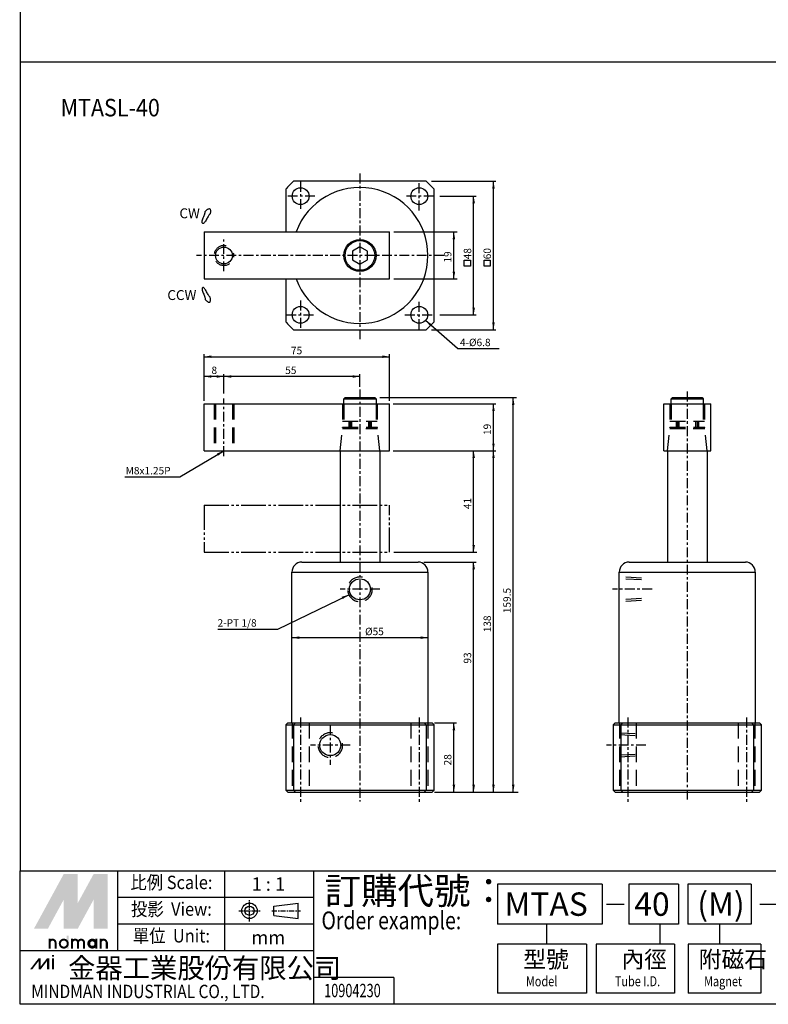
# Model space of a CAD drawing. Units: millimetres. Extents: x 961 to 1666, y -411 to 624.
# Drawn here: x 961 to 1264, y -411 to -13 of the extents above; entities that cross this region are included whole.
import ezdxf
from ezdxf.enums import TextEntityAlignment as Align

# ---------------------------------------------------------------- set-up
doc = ezdxf.new("R2010")
doc.units = ezdxf.units.MM
for name, pattern in [('AM_ISO08W050x2', [9, 6, -0.75, 1.5, -0.75]), ('CENTER', [7, 4, -1, 1, -1]), ('HIDDEN', [9.525, 6.35, -3.175]), ('PHANTOM', [15, 10, -1, 1, -1, 1, -1])]:
    doc.linetypes.add(name, pattern=pattern)
for name, color, linetype in [('LOGO', 7, 'Continuous'), ('UMCL1', 7, 'Continuous'), ('UMCL2', 5, 'Continuous'), ('UMCL3', 1, 'Continuous')]:
    doc.layers.add(name, color=color, linetype=linetype)
doc.styles.add('CHINESET', font='simplex.shx', dxfattribs={"bigfont": 'CHINESET.SHX'})
doc.styles.add('ROMANS', font='ROMANS.SHX', dxfattribs={"bigfont": 'LMP'})
doc.styles.add('ROMANS1', font='ROMANS.SHX')

msp = doc.modelspace()

# ---------------------------------------------------------------- linework, layer by layer
at = {"layer": 'LOGO', "color": 4}
for p, q in [((961.194, -29.829), (1665.859, -29.829)), ((1000.956, -389.349), (1000.956, -356.954)), ((1044.15, -389.349), (1044.15, -356.954)), ((1080.144, -410.946), (1080.144, -356.954)), ((1196.859, -362.353), (1154.408, -362.353)), ((1154.408, -362.353), (1154.408, -378.551)), ((1196.859, -362.353), (1196.859, -378.551)), ((1227.636, -362.353), (1207.638, -362.353)), ((1207.638, -362.353), (1207.638, -378.551)), ((1227.636, -362.353), (1227.636, -378.551)), ((1257.111, -362.353), (1231.503, -362.353)), ((1231.503, -362.353), (1231.503, -378.551)), ((1257.111, -362.353), (1257.111, -378.551)), ((1080.144, -367.752), (1000.956, -367.752)), ((1080.144, -378.551), (1000.956, -378.551)), ((1196.859, -378.551), (1154.408, -378.551)), ((1174.284, -378.551), (1174.284, -386.65)), ((1227.636, -378.551), (1207.638, -378.551)), ((1220.083, -378.551), (1220.083, -386.65)), ((1257.111, -378.551), (1231.503, -378.551)), ((1244.307, -378.551), (1244.307, -386.65)), ((1080.144, -389.349), (961.362, -389.349)), ((1154.408, -386.65), (1154.408, -406.447)), ((1190.403, -386.65), (1154.408, -386.65)), ((1190.403, -386.65), (1190.403, -406.447)), ((1194.386, -386.65), (1194.386, -406.447)), ((1226.097, -386.65), (1194.386, -386.65)), ((1226.097, -386.65), (1226.097, -406.447)), ((1231.64, -386.65), (1231.64, -406.447)), ((1260.964, -386.65), (1231.64, -386.65)), ((1260.964, -386.65), (1260.964, -406.447)), ((1112.544, -400.148), (1080.144, -400.148)), ((1112.544, -400.148), (1112.544, -410.946)), ((1190.403, -406.447), (1154.408, -406.447)), ((1226.097, -406.447), (1194.386, -406.447)), ((1260.964, -406.447), (1231.64, -406.447))]:
    msp.add_line(p, q, dxfattribs=at)
at = {"layer": 'LOGO', "linetype": 'AM_ISO08W050x2', "ltscale": 0.3}
for p, q in [((1054.147, -377.462), (1054.147, -368.818)), ((1049.825, -373.14), (1058.469, -373.14))]:
    msp.add_line(p, q, dxfattribs=at)
at = {"layer": 'LOGO', "linetype": 'Continuous'}
for p, q in [((1064.019, -371.303), (1073.847, -370.005)), ((1198.581, -370.509), (1205.733, -370.509)), ((1260.526, -370.509), (1267.679, -370.509)), ((1064.019, -374.977), (1073.847, -376.275))]:
    msp.add_line(p, q, dxfattribs=at)
at = {"layer": 'LOGO'}
for p, q in [((1073.847, -376.275), (1073.847, -370.005)), ((1064.019, -374.977), (1064.019, -371.303)), ((996.748, -388.424), (996.748, -386.009))]:
    msp.add_line(p, q, dxfattribs=at)
at = {"layer": 'LOGO', "linetype": 'CENTER', "ltscale": 0.5}
msp.add_line((1063.233, -373.14), (1074.837, -373.14), dxfattribs=at)
at = {"layer": 'LOGO', "color": 4}
for points in [[(961.362, -356.954), (1666.362, -356.954), (1665.859, 624.42), (961.362, 624.42)], [(961.362, -356.954), (1666.362, -356.954), (1666.362, -410.946), (961.362, -410.946)]]:
    msp.add_lwpolyline(points, close=True, dxfattribs=at)
at = {"layer": 'LOGO', "color": 5, "const_width": 0.806}
for points in [[(975.686, -386.009, 1), (973.267, -386.009, 1)], [(984.809, -386.009, 1), (982.39, -386.009, 1)], [(987.224, -386.009, 1), (984.805, -386.009, 1)], [(996.348, -386.009, 1), (993.929, -386.009, 1)]]:
    msp.add_lwpolyline(points, format="xyb", dxfattribs=at)
for points in [[(977.426, -386.411, 1), (980.651, -386.411, 1)], [(988.964, -386.411, 1), (992.189, -386.411, 1)]]:
    msp.add_lwpolyline(points, format="xyb", close=True, dxfattribs=at)
at = {"layer": 'LOGO', "color": 5}
msp.add_lwpolyline([(989.369, -386.411, 1.0000001), (991.784, -386.411, 1.0000001)], format="xyb", close=True, dxfattribs=at)
at = {"layer": 'LOGO', "linetype": 'Continuous'}
for radius in [3.135, 1.837]:
    msp.add_circle((1054.147, -373.14), radius, dxfattribs=at)
at = {"layer": 'LOGO', "color": 5}
msp.add_circle((990.577, -386.411), 1.207, dxfattribs=at)
for points in [[(966.963, -380.374), (969.298, -380.374), (979.038, -358.236), (981.373, -358.236)], [(982.339, -358.236), (984.673, -358.236), (982.339, -378.603), (984.673, -370.043)], [(982.339, -378.603), (984.673, -370.043), (993.448, -358.236), (991.113, -358.236)], [(994.414, -380.374), (996.748, -380.374), (994.414, -358.236), (996.748, -358.236)], [(970.264, -380.374), (972.598, -380.374), (981.373, -360.007), (979.038, -368.567)], [(979.038, -380.374), (981.373, -380.374), (979.038, -368.567), (981.373, -360.007)], [(982.339, -380.374), (984.673, -380.374), (993.448, -360.007), (991.113, -368.567)], [(993.448, -360.007), (991.113, -368.567), (993.448, -380.374), (991.113, -380.374)], [(972.867, -384.399), (973.672, -384.399), (972.867, -388.424), (973.672, -388.424)], [(975.282, -386.009), (976.087, -386.009), (975.282, -388.424), (976.087, -388.424)], [(980.246, -383.191), (981.051, -383.191), (980.246, -388.424), (981.051, -388.424)], [(981.99, -384.399), (982.795, -384.399), (981.99, -388.424), (982.795, -388.424)], [(984.405, -386.009), (985.21, -386.009), (984.405, -388.424), (985.21, -388.424)], [(986.82, -386.009), (987.625, -386.009), (986.82, -388.424), (987.625, -388.424)], [(991.784, -384.399), (992.589, -384.399), (991.784, -388.424), (992.589, -388.424)], [(993.528, -388.424), (994.333, -388.424), (993.528, -384.399), (994.333, -384.399)], [(995.943, -386.009), (996.748, -386.009), (995.943, -388.424), (996.748, -388.424)], [(965.425, -396.778), (966.319, -396.778), (968.838, -392.306), (969.732, -392.306)], [(968.838, -392.306), (969.732, -392.306), (968.838, -396.778), (969.732, -396.778)], [(968.838, -396.778), (969.732, -396.778), (972.251, -392.306), (973.145, -392.306)], [(972.251, -392.306), (973.145, -392.306), (972.251, -396.778), (973.145, -396.778)], [(974.204, -391.68), (975.099, -391.68), (974.204, -390.964), (975.099, -390.964)], [(974.204, -392.306), (975.099, -392.306), (974.204, -396.778), (975.099, -396.778)]]:
    msp.add_solid(points, dxfattribs=at)
at = {"layer": 'LOGO', "color": 2}
for points in [[(969.298, -380.374), (970.264, -380.374), (981.373, -358.236), (982.339, -358.236)], [(981.373, -358.236), (982.339, -358.236), (981.373, -380.374), (982.339, -380.374)], [(981.373, -380.374), (982.339, -380.374), (993.448, -358.236), (994.414, -358.236)], [(993.448, -358.236), (994.414, -358.236), (993.448, -380.374), (994.414, -380.374)]]:
    msp.add_solid(points, dxfattribs=at)
at = {"layer": 'UMCL1', "color": 1, "linetype": 'CENTER'}
for p, q in [((1098.82, -75.041), (1098.82, -142.026)), ((1074.82, -78.37), (1074.82, -89.97)), ((1122.82, -89.97), (1122.82, -78.37)), ((1080.62, -84.17), (1069.02, -84.17)), ((1128.62, -84.17), (1117.02, -84.17)), ((1043.82, -114.57), (1043.82, -101.77)), ((1132.786, -108.17), (1032.739, -108.17)), ((1074.82, -126.37), (1074.82, -137.97)), ((1122.82, -137.97), (1122.82, -126.37)), ((1069.02, -132.17), (1080.62, -132.17)), ((1117.02, -132.17), (1128.62, -132.17)), ((1098.82, -162.402), (1098.82, -328.942)), ((1231.209, -163.19), (1231.209, -328.929)), ((1043.82, -189.324), (1043.82, -166.027)), ((1106.82, -243.151), (1090.82, -243.151)), ((1217.005, -243.151), (1201.005, -243.151)), ((1074.82, -295.025), (1074.82, -329.049)), ((1086.82, -298.151), (1086.82, -314.151)), ((1122.82, -295.025), (1122.82, -329.049)), ((1207.209, -295.025), (1207.209, -329.049)), ((1255.209, -295.025), (1255.209, -329.049)), ((1094.82, -306.151), (1078.82, -306.151)), ((1214.505, -306.151), (1198.505, -306.151))]:
    msp.add_line(p, q, dxfattribs=at)
at = {"layer": 'UMCL1'}
for p, q in [((1035.82, -98.67), (1035.82, -117.67)), ((1035.82, -98.67), (1110.82, -98.67)), ((1110.82, -117.67), (1110.82, -98.67)), ((1035.82, -117.67), (1110.82, -117.67)), ((1092.32, -166.151), (1092.82, -165.651)), ((1092.32, -168.151), (1092.32, -166.151)), ((1092.32, -166.151), (1105.32, -166.151)), ((1092.82, -165.651), (1104.82, -165.651)), ((1104.82, -165.651), (1105.32, -166.151)), ((1105.32, -166.151), (1105.32, -168.151)), ((1224.709, -166.151), (1225.209, -165.651)), ((1224.709, -168.151), (1224.709, -166.151)), ((1224.709, -166.151), (1237.709, -166.151)), ((1225.209, -165.651), (1237.209, -165.651)), ((1237.209, -165.651), (1237.709, -166.151)), ((1237.709, -166.151), (1237.709, -168.151)), ((1035.82, -187.151), (1035.82, -168.151)), ((1035.82, -168.151), (1110.82, -168.151)), ((1110.82, -187.151), (1110.82, -168.151)), ((1221.709, -187.151), (1221.709, -168.151)), ((1221.709, -168.151), (1240.709, -168.151)), ((1240.709, -187.151), (1240.709, -168.151)), ((1035.82, -187.151), (1110.82, -187.151)), ((1090.82, -187.151), (1090.82, -232.151)), ((1106.82, -187.151), (1106.82, -232.151)), ((1221.709, -187.151), (1240.709, -187.151)), ((1223.209, -187.151), (1223.209, -232.151)), ((1239.209, -187.151), (1239.209, -232.151)), ((1075.32, -232.151), (1122.32, -232.151)), ((1207.709, -232.151), (1254.709, -232.151)), ((1071.32, -297.151), (1071.32, -236.151)), ((1126.32, -236.151), (1126.32, -297.151)), ((1203.709, -297.151), (1203.709, -236.151)), ((1258.709, -236.151), (1258.709, -297.151)), ((1069.62, -297.151), (1068.82, -297.951)), ((1068.82, -297.951), (1068.82, -324.351)), ((1068.82, -297.951), (1128.82, -297.951)), ((1069.62, -297.151), (1128.02, -297.151)), ((1072.786, -297.151), (1071.986, -297.951)), ((1124.854, -297.151), (1125.654, -297.951)), ((1128.82, -297.951), (1128.02, -297.151)), ((1128.82, -324.351), (1128.82, -297.951)), ((1202.009, -297.151), (1201.209, -297.951)), ((1201.209, -297.951), (1201.209, -324.351)), ((1201.209, -297.951), (1261.209, -297.951)), ((1202.009, -297.151), (1260.409, -297.151)), ((1205.175, -297.151), (1204.375, -297.951)), ((1257.243, -297.151), (1258.043, -297.951)), ((1261.209, -297.951), (1260.409, -297.151)), ((1261.209, -324.351), (1261.209, -297.951)), ((1068.82, -324.351), (1128.82, -324.351)), ((1068.82, -324.351), (1069.62, -325.151)), ((1069.62, -325.151), (1128.02, -325.151)), ((1071.986, -324.351), (1072.786, -325.151)), ((1125.654, -324.351), (1124.854, -325.151)), ((1128.02, -325.151), (1128.82, -324.351)), ((1201.209, -324.351), (1261.209, -324.351)), ((1201.209, -324.351), (1202.009, -325.151)), ((1202.009, -325.151), (1260.409, -325.151)), ((1204.375, -324.351), (1205.175, -325.151)), ((1258.043, -324.351), (1257.243, -325.151)), ((1260.409, -325.151), (1261.209, -324.351))]:
    msp.add_line(p, q, dxfattribs=at)
at = {"layer": 'UMCL1', "color": 3, "linetype": 'HIDDEN'}
for p, q in [((1039.82, -168.151), (1039.82, -187.151)), ((1040.42, -168.151), (1040.42, -187.151)), ((1047.22, -168.151), (1047.22, -187.151)), ((1047.82, -168.151), (1047.82, -187.151)), ((1091.82, -168.151), (1091.82, -175.151)), ((1092.32, -168.151), (1092.32, -175.151)), ((1105.32, -168.151), (1105.32, -175.151)), ((1105.82, -168.151), (1105.82, -175.151)), ((1224.209, -168.151), (1224.209, -175.151)), ((1224.709, -168.151), (1224.709, -175.151)), ((1237.709, -168.151), (1237.709, -175.151)), ((1238.209, -168.151), (1238.209, -175.151)), ((1091.82, -175.151), (1105.82, -175.151)), ((1094.32, -175.151), (1094.32, -177.651)), ((1094.82, -175.151), (1094.82, -178.151)), ((1095.42, -175.151), (1095.42, -178.151)), ((1102.22, -175.151), (1102.22, -178.151)), ((1102.82, -175.151), (1102.82, -178.151)), ((1103.32, -175.151), (1103.32, -177.651)), ((1224.209, -175.151), (1238.209, -175.151)), ((1226.709, -175.151), (1226.709, -177.651)), ((1227.209, -175.151), (1227.209, -178.151)), ((1227.809, -175.151), (1227.809, -178.151)), ((1234.609, -175.151), (1234.609, -178.151)), ((1235.209, -175.151), (1235.209, -178.151)), ((1235.709, -175.151), (1235.709, -177.651)), ((1090.82, -187.151), (1091.77, -177.651)), ((1091.72, -178.151), (1105.92, -178.151)), ((1091.77, -177.651), (1105.87, -177.651)), ((1106.82, -187.151), (1105.87, -177.651)), ((1223.209, -187.151), (1224.159, -177.651)), ((1224.109, -178.151), (1238.309, -178.151)), ((1224.159, -177.651), (1238.259, -177.651)), ((1239.209, -187.151), (1238.259, -177.651)), ((1212.709, -238.623), (1203.709, -238.151)), ((1212.709, -239.373), (1203.709, -238.901)), ((1212.709, -246.93), (1203.709, -247.401)), ((1212.709, -247.68), (1203.709, -248.151)), ((1071.42, -297.151), (1071.42, -325.151)), ((1078.22, -297.151), (1078.22, -325.151)), ((1119.42, -297.151), (1119.42, -325.151)), ((1126.22, -297.151), (1126.22, -325.151)), ((1203.809, -297.151), (1203.809, -325.151)), ((1210.609, -297.151), (1210.609, -325.151)), ((1251.809, -297.151), (1251.809, -325.151)), ((1258.609, -297.151), (1258.609, -325.151)), ((1210.209, -301.623), (1201.209, -301.151)), ((1210.209, -302.373), (1201.209, -301.901)), ((1210.209, -309.93), (1201.209, -310.401)), ((1210.209, -310.68), (1201.209, -311.151))]:
    msp.add_line(p, q, dxfattribs=at)
at = {"layer": 'UMCL1', "color": 6, "linetype": 'PHANTOM'}
for p, q in [((1035.82, -209.151), (1035.82, -228.151)), ((1035.82, -209.151), (1110.82, -209.151)), ((1110.82, -228.151), (1110.82, -209.151)), ((1035.82, -228.151), (1110.82, -228.151))]:
    msp.add_line(p, q, dxfattribs=at)
at = {"layer": 'UMCL1', "color": 4}
for p, q in [((1071.32, -236.151), (1126.32, -236.151)), ((1203.709, -236.151), (1258.709, -236.151))]:
    msp.add_line(p, q, dxfattribs=at)
at = {"layer": 'UMCL1', "linetype": 'Continuous'}
for p, q in [((1071.986, -297.951), (1071.986, -324.351)), ((1125.654, -297.951), (1125.654, -324.351)), ((1204.375, -297.951), (1204.375, -324.351)), ((1258.043, -297.951), (1258.043, -324.351))]:
    msp.add_line(p, q, dxfattribs=at)
at = {"layer": 'UMCL1'}
for points in [[(1125.654, -78.17), (1071.986, -78.17)], [(1068.82, -81.336), (1068.82, -98.67)], [(1128.82, -135.004), (1128.82, -81.336)], [(1068.82, -117.67), (1068.82, -135.004)], [(1071.986, -138.17), (1125.654, -138.17)]]:
    msp.add_lwpolyline(points, dxfattribs=at)
msp.add_lwpolyline([(1101.82, -109.902), (1101.82, -106.438), (1098.82, -104.706), (1095.82, -106.438), (1095.82, -109.902), (1098.82, -111.634)], close=True, dxfattribs=at)
for centre, radius in [((1074.82, -84.17), 3.4), ((1122.82, -84.17), 3.4), ((1098.82, -108.17), 6.5), ((1098.82, -108.17), 6), ((1043.82, -108.17), 3.4), ((1074.82, -132.17), 3.4), ((1122.82, -132.17), 3.4), ((1098.82, -243.151), 4.25), ((1086.82, -306.151), 4.25)]:
    msp.add_circle(centre, radius, dxfattribs=at)
for centre, radius, start, end in [((1098.82, -108.17), 40.25, 131.81155, 138.18845), ((1098.82, -108.17), 40.25, 41.81155, 48.18845), ((1098.82, -108.17), 27.5, 200.20955, 159.79045), ((1098.82, -108.17), 40.25, 221.81155, 228.18845), ((1098.82, -108.17), 40.25, 311.81155, 318.18845), ((1075.32, -236.151), 4, 90, 180), ((1122.32, -236.151), 4, 0, 90), ((1207.709, -236.151), 4, 90, 180), ((1254.709, -236.151), 4, 0, 90)]:
    msp.add_arc(centre, radius, start, end, dxfattribs=at)
at = {"layer": 'UMCL1', "color": 3, "linetype": 'HIDDEN'}
for centre, radius, start, end in [((1043.82, -108.17), 4, 77.75538, 12.66105), ((1098.82, -243.151), 5, 77.49866, 10.663), ((1086.82, -306.151), 5, 77.49866, 10.663)]:
    msp.add_arc(centre, radius, start, end, dxfattribs=at)
at = {"layer": 'UMCL2', "color": 5}
for p, q in [((1127.719, -78.17), (1153.82, -78.17)), ((1152.82, -138.17), (1152.82, -78.17)), ((1131.117, -84.17), (1145.82, -84.17)), ((1144.82, -132.17), (1144.82, -84.17)), ((1112.548, -98.67), (1138.162, -98.67)), ((1136.82, -117.67), (1136.82, -98.67)), ((1112.548, -117.67), (1138.162, -117.67)), ((1138.263, -145.831), (1125.367, -134.423)), ((1131.117, -132.17), (1145.82, -132.17)), ((1127.719, -138.17), (1153.82, -138.17)), ((1138.263, -145.831), (1155.092, -145.831)), ((1035.82, -166.964), (1035.82, -148.098)), ((1035.82, -149.098), (1110.82, -149.098)), ((1110.82, -166.896), (1110.82, -148.098)), ((1098.82, -157.098), (1035.82, -157.098)), ((1043.82, -163.983), (1043.82, -156.098)), ((1098.82, -161.279), (1098.82, -156.098)), ((1106.88, -165.651), (1162.188, -165.651)), ((1160.82, -325.151), (1160.82, -165.651)), ((1112.275, -168.151), (1153.82, -168.151)), ((1152.82, -325.151), (1152.82, -168.151)), ((1025.951, -197.687), (1043.82, -187.151)), ((1112.275, -187.151), (1153.82, -187.151)), ((1144.82, -228.151), (1144.82, -187.151)), ((1003.696, -197.687), (1025.951, -197.687)), ((1112.549, -228.151), (1146.132, -228.151)), ((1124.666, -232.151), (1145.82, -232.151)), ((1144.82, -325.151), (1144.82, -232.151)), ((1065.635, -259.235), (1094.321, -245.332)), ((1041.309, -259.235), (1065.635, -259.235)), ((1071.32, -262.7), (1126.32, -262.7)), ((1129.02, -297.151), (1137.82, -297.151)), ((1136.82, -325.151), (1136.82, -297.151)), ((1129.02, -325.151), (1162.782, -325.151))]:
    msp.add_line(p, q, dxfattribs=at)
at = {"layer": 'UMCL2'}
for points in [[(1036.037, -91.38), (1036.112, -91.118), (1036.159, -90.91), (1036.187, -90.742), (1036.209, -90.605), (1036.236, -90.487), (1036.279, -90.375), (1036.348, -90.259), (1036.456, -90.127), (1036.609, -89.971), (1036.8, -89.802), (1037.016, -89.632), (1037.247, -89.477), (1037.481, -89.349), (1037.705, -89.262), (1037.908, -89.23), (1038.079, -89.268), (1038.208, -89.382), (1038.298, -89.563), (1038.353, -89.791), (1038.379, -90.05), (1038.38, -90.323), (1038.361, -90.593), (1038.328, -90.842), (1038.284, -91.053), (1038.235, -91.215), (1038.178, -91.337), (1038.111, -91.436), (1038.033, -91.527), (1037.942, -91.626), (1037.834, -91.75), (1037.708, -91.913), (1037.561, -92.132), (1037.393, -92.416), (1037.207, -92.753), (1037.005, -93.125), (1036.794, -93.513), (1036.575, -93.899), (1036.354, -94.264), (1036.134, -94.589), (1035.92, -94.857), (1035.715, -95.052), (1035.525, -95.173), (1035.355, -95.221), (1035.211, -95.2), (1035.099, -95.111), (1035.023, -94.955), (1034.99, -94.736), (1035.004, -94.455), (1035.069, -94.117), (1035.176, -93.734), (1035.313, -93.323), (1035.468, -92.899), (1035.629, -92.476), (1035.786, -92.072), (1035.926, -91.702)], [(1036.037, -124.96), (1036.112, -125.221), (1036.159, -125.43), (1036.187, -125.597), (1036.209, -125.734), (1036.236, -125.853), (1036.279, -125.965), (1036.348, -126.081), (1036.456, -126.213), (1036.609, -126.369), (1036.8, -126.538), (1037.016, -126.707), (1037.247, -126.863), (1037.481, -126.991), (1037.705, -127.078), (1037.908, -127.109), (1038.079, -127.072), (1038.208, -126.957), (1038.298, -126.777), (1038.353, -126.549), (1038.379, -126.289), (1038.38, -126.016), (1038.361, -125.747), (1038.328, -125.498), (1038.284, -125.286), (1038.235, -125.125), (1038.178, -125.003), (1038.111, -124.904), (1038.033, -124.813), (1037.942, -124.713), (1037.834, -124.59), (1037.708, -124.427), (1037.561, -124.208), (1037.393, -123.924), (1037.207, -123.586), (1037.005, -123.214), (1036.794, -122.826), (1036.575, -122.441), (1036.354, -122.076), (1036.134, -121.75), (1035.92, -121.483), (1035.715, -121.288), (1035.525, -121.167), (1035.355, -121.118), (1035.211, -121.14), (1035.099, -121.229), (1035.023, -121.384), (1034.99, -121.603), (1035.004, -121.884), (1035.069, -122.223), (1035.176, -122.605), (1035.313, -123.017), (1035.468, -123.441), (1035.629, -123.863), (1035.786, -124.267), (1035.926, -124.638)]]:
    msp.add_lwpolyline(points, close=True, dxfattribs=at)
at = {"layer": 'UMCL2', "color": 5}
for points in [[(1141.041, -110.118), (1143.52, -110.118), (1143.52, -112.485), (1141.041, -112.485)], [(1149.041, -110.118), (1151.52, -110.118), (1151.52, -112.485), (1149.041, -112.485)]]:
    msp.add_lwpolyline(points, close=True, dxfattribs=at)
for points in [[(1153.341, -81.124), (1152.299, -81.124), (1152.82, -78.17)], [(1145.341, -87.124), (1144.299, -87.124), (1144.82, -84.17)], [(1137.341, -101.624), (1136.299, -101.624), (1136.82, -98.67)], [(1137.341, -114.715), (1136.299, -114.715), (1136.82, -117.67)], [(1145.341, -129.215), (1144.299, -129.215), (1144.82, -132.17)], [(1127.925, -135.99), (1127.234, -136.77), (1125.367, -134.423)], [(1153.341, -135.215), (1152.299, -135.215), (1152.82, -138.17)], [(1038.774, -148.578), (1038.774, -149.619), (1035.82, -149.098)], [(1107.866, -149.619), (1107.866, -148.578), (1110.82, -149.098)], [(1038.774, -157.619), (1038.774, -156.578), (1035.82, -157.098)], [(1040.866, -157.619), (1040.866, -156.578), (1043.82, -157.098)], [(1046.774, -156.578), (1046.774, -157.619), (1043.82, -157.098)], [(1095.866, -157.619), (1095.866, -156.578), (1098.82, -157.098)], [(1161.341, -168.606), (1160.299, -168.606), (1160.82, -165.651)], [(1153.341, -171.106), (1152.299, -171.106), (1152.82, -168.151)], [(1152.299, -184.197), (1153.341, -184.197), (1152.82, -187.151)], [(1041.01, -188.203), (1041.54, -189.101), (1043.82, -187.151)], [(1145.341, -190.106), (1144.299, -190.106), (1144.82, -187.151)], [(1153.341, -190.106), (1152.299, -190.106), (1152.82, -187.151)], [(1145.341, -225.197), (1144.299, -225.197), (1144.82, -228.151)], [(1145.341, -235.106), (1144.299, -235.106), (1144.82, -232.151)], [(1091.889, -247.089), (1091.435, -246.152), (1094.321, -245.332)], [(1074.274, -262.179), (1074.274, -263.221), (1071.32, -262.7)], [(1123.366, -262.179), (1123.366, -263.221), (1126.32, -262.7)], [(1137.341, -300.106), (1136.299, -300.106), (1136.82, -297.151)], [(1136.299, -322.197), (1137.341, -322.197), (1136.82, -325.151)], [(1144.299, -322.197), (1145.341, -322.197), (1144.82, -325.151)], [(1152.299, -322.197), (1153.341, -322.197), (1152.82, -325.151)], [(1160.299, -322.197), (1161.341, -322.197), (1160.82, -325.151)]]:
    msp.add_solid(points, dxfattribs=at)

# ---------------------------------------------------------------- texts
at = {"layer": 'LOGO', "style": 'CHINESET', "width": 0.9}
for s, p in [('比例 Scale:', (1022.553, -362.353, 353.856)), ('投影  View:', (1022.553, -373.152, 353.856)), ('單位  Unit:', (1022.553, -383.95, 353.856))]:
    msp.add_text(s, height=5.3992, dxfattribs=at).set_placement(p, align=Align.MIDDLE)
at = {"layer": 'LOGO', "color": 7, "style": 'CHINESET'}
msp.add_text('訂購代號：', height=10.7984, dxfattribs=at).set_placement((1084.564, -370.472))
at = {"layer": 'LOGO', "style": 'CHINESET'}
for s, p in [('1 : 1', (1061.762, -362.353)), ('mm', (1061.762, -383.95))]:
    msp.add_text(s, height=5.3992, dxfattribs=at).set_placement(p, align=Align.MIDDLE_CENTER)
at = {"layer": 'LOGO', "linetype": 'Continuous', "style": 'CHINESET'}
for s, height, p in [('MTAS', 9.45, (1157.286, -375.17)), ('40', 9.45, (1209.794, -375.17)), ('(M)', 9.45, (1235.267, -375.17)), ('金器工業股份有限公司', 8.0988, (980.756, -400.339))]:
    msp.add_text(s, height=height, dxfattribs=at).set_placement(p)
at = {"layer": 'LOGO', "color": 7, "style": 'CHINESET', "width": 0.8}
msp.add_text('Order example:', height=7.19896, dxfattribs=at).set_placement((1083.272, -380.607))
at = {"layer": 'LOGO', "style": 'CHINESET'}
for s, p in [('型號', (1164.881, -396.145, 353.856)), ('內徑', (1204.59, -396.145, 353.856)), ('附磁石', (1235.855, -396.145, 353.856))]:
    msp.add_text(s, height=6.75, dxfattribs=at).set_placement(p)
at = {"layer": 'LOGO', "linetype": 'Continuous', "style": 'CHINESET'}
for s, height, width, p in [('Model', 4.05, 0.8, (1165.959, -403.652, 353.856)), ('Tube I.D.', 4.05, 0.8, (1201.926, -403.652, 353.856)), ('Magnet', 4.05, 0.8, (1238.015, -403.652, 353.856)), ('MINDMAN INDUSTRIAL CO., LTD.', 5.39922, 0.85, (965.88, -408.44))]:
    msp.add_text(s, height=height, dxfattribs=dict(at, width=width)).set_placement(p)
at = {"layer": 'LOGO', "style": 'CHINESET', "width": 0.7}
msp.add_text('10904230', height=5.4, dxfattribs=at).set_placement((1095.786, -408.074), align=Align.CENTER)
at = {"layer": 'UMCL2', "style": 'ROMANS'}
for s, p in [('CW', (1025.799, -93.118)), ('CCW', (1020.913, -126.181))]:
    msp.add_text(s, height=4, dxfattribs=at).set_placement(p)
at = {"layer": 'UMCL2', "color": 5, "style": 'ROMANS'}
for s, p in [('19', (1135.82, -111.038)), ('48', (1143.82, -109.723)), ('60', (1151.82, -109.709)), ('19', (1151.82, -180.772)), ('41', (1143.82, -210.749)), ('159.5', (1159.82, -252.806)), ('138', (1151.82, -260.532)), ('93', (1143.82, -273.195)), ('28', (1135.82, -314.37))]:
    msp.add_text(s, height=3, rotation=90, dxfattribs=at).set_placement(p)
for s, p in [('4-%%c6.8', (1139.253, -144.831)), ('75', (1070.926, -148.098)), ('8', (1038.762, -156.098)), ('55', (1068.591, -156.098)), ('M8x1.25P', (1004.06, -196.687)), ('2-PT 1/8', (1041.226, -258.235)), ('%%c55', (1100.899, -261.7))]:
    msp.add_text(s, height=3, dxfattribs=at).set_placement(p)
at = {"layer": 'UMCL3', "color": 7, "linetype": 'Continuous', "style": 'ROMANS1', "width": 0.9}
msp.add_text('MTASL-40', height=7.0881, dxfattribs=at).set_placement((997.814, -48.388), align=Align.MIDDLE_CENTER)

doc.saveas('drawing.dxf')
